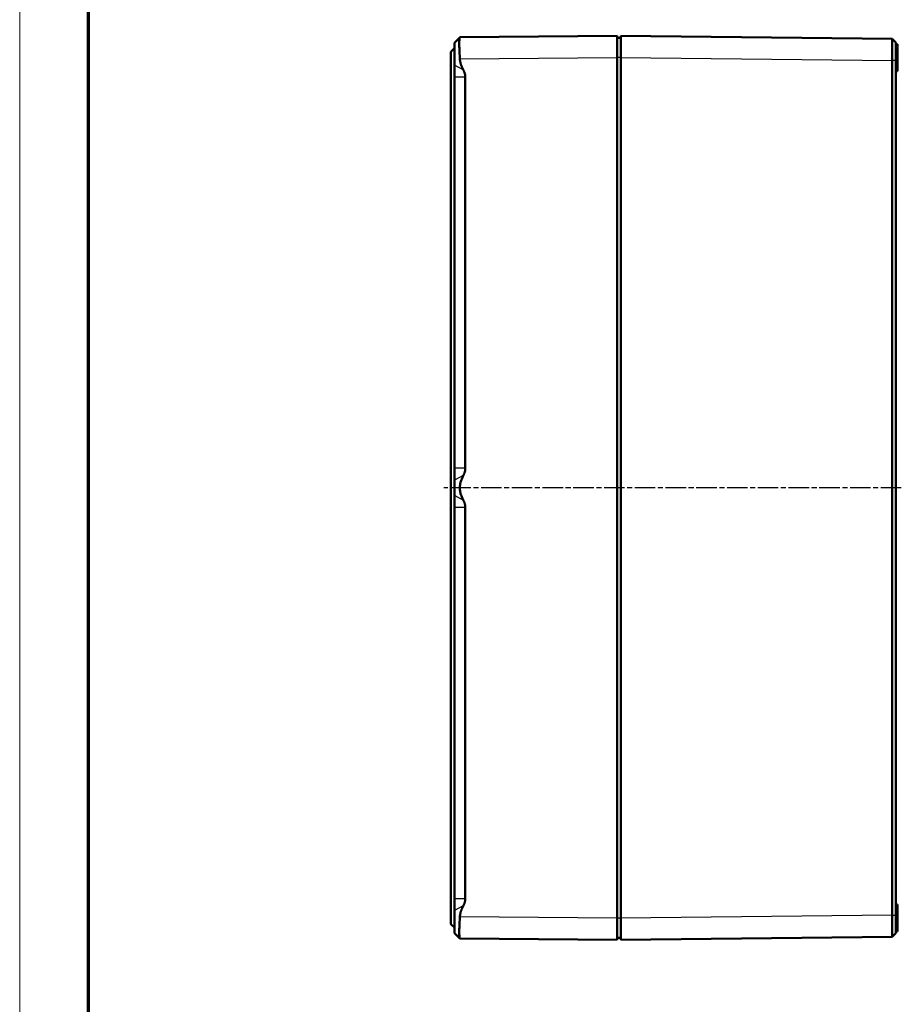
# Model space of a CAD drawing. Units: millimetres. Extents: x 1 to 1188, y 1 to 840.
# Drawn here: x 1 to 245, y 273 to 546 of the extents above; entities that cross this region are included whole.
import ezdxf

# ---------------------------------------------------------------- set-up
doc = ezdxf.new("R2010")
doc.units = ezdxf.units.MM
doc.linetypes.add('CHAIN', pattern=[0.3543, 0.2362, -0.0295, 0.0591, -0.0295])
doc.linetypes.add('DASH_DOT', pattern=[0.37, 0.24, -0.06, 0.01, -0.06])
doc.layers.get('0').update_dxf_attribs({"lineweight": 25})
for name, color, linetype, lineweight in [('Mittellinie (ISO)', 1, 'DASH_DOT', 25), ('Sichtbar (ISO)', 7, 'Continuous', 50), ('Sichtbar schmal (ISO)', 1, 'Continuous', 25)]:
    doc.layers.add(name, color=color, linetype=linetype, lineweight=lineweight)

# ---------------------------------------------------------------- blocks, each defined once
blk = doc.blocks.new('Ränder Bopla-A0-Rahmen')
at = {"color": 1, "linetype": 'Continuous', "lineweight": 18}
blk.add_line((1, 1), (1, 840), dxfattribs=at)
at = {"color": 3, "linetype": 'Continuous', "lineweight": 70}
blk.add_line((20, 5), (20, 836), dxfattribs=at)

msp = doc.modelspace()

# ---------------------------------------------------------------- linework, layer by layer
at = {"layer": 'Mittellinie (ISO)', "linetype": 'CHAIN', "ltscale": 23.990969}
msp.add_line((244.6835844, 416.1811071), (118.222638, 416.181132), dxfattribs=at)
at = {"layer": 'Sichtbar (ISO)'}
for p, q in [((121.1730789, 539.3145942), (122.6477472, 540.7892624)), ((121.1730789, 539.3145942), (121.1730789, 533.0520592)), ((166.1730789, 541.1811226), (122.6727765, 540.8015012)), ((166.1730789, 541.1811226), (166.1730789, 535.1813511)), ((167.1730789, 540.6811226), (166.1730789, 540.6811226)), ((242.1838195, 540.3955833), (167.1730789, 541.1811226)), ((167.1730789, 535.1814516), (167.1730789, 541.1811226)), ((243.1730784, 539.3956414), (242.1835955, 540.3955408)), ((121.1730789, 537.8145942), (120.1730789, 536.8145942)), ((120.1730789, 536.8145942), (120.1730789, 295.5476511)), ((243.1730789, 538.9311226), (243.6730789, 538.9311226)), ((243.6730789, 538.9311226), (243.6730789, 531.4311226)), ((166.1730789, 297.1808942), (166.1730789, 535.1813511)), ((167.1730789, 535.1814516), (167.1730789, 297.1807936)), ((242.1835507, 534.395915), (242.1835507, 297.9663302)), ((243.1730789, 297.9663302), (243.1730789, 534.3959151)), ((121.1730789, 529.7727957), (121.1730789, 533.0520592)), ((243.1730789, 531.4311226), (243.6730789, 531.4311226)), ((121.1730789, 421.5894495), (121.1730789, 529.7727957)), ((124.1730789, 529.7727957), (124.1730789, 421.5894495)), ((121.1730789, 418.310186), (121.1730789, 421.5894495)), ((121.1730789, 418.310186), (121.1730789, 414.0520592)), ((121.1730789, 410.7727957), (121.1730789, 414.0520592)), ((121.1730789, 302.5894495), (121.1730789, 410.7727957)), ((124.1730789, 410.7727957), (124.1730789, 302.5894495)), ((121.1730789, 299.310186), (121.1730789, 302.5894495)), ((243.1730789, 300.9311226), (243.6730789, 300.9311226)), ((243.6730789, 300.9311226), (243.6730789, 293.4311226)), ((121.1730789, 299.310186), (121.1730789, 293.0476511)), ((166.1730789, 297.1808942), (166.1730789, 291.1811226)), ((167.1730789, 291.1811226), (167.1730789, 297.1807936)), ((120.1730789, 295.5476511), (121.1730789, 294.5476511)), ((121.1730789, 293.0476511), (122.6477472, 291.5729828)), ((122.6727765, 291.560744), (166.1730789, 291.1811226)), ((167.1730789, 291.6811226), (166.1730789, 291.6811226)), ((167.1730789, 291.1811226), (242.1836916, 291.9666606)), ((242.1836239, 291.9667332), (243.1730712, 292.9665966)), ((243.1730789, 293.4311226), (243.6730789, 293.4311226))]:
    msp.add_line(p, q, dxfattribs=at)
for points, knots in [([(122.6727765, 540.8015012), (122.664106, 540.8011916), (122.6557404, 540.7972557), (122.6037388, 540.7452541), (122.5649917, 540.572073), (122.5134556, 539.9649779), (122.5007524, 539.5310463), (122.5007524, 538.5544243), (122.5134556, 537.9415534), (122.5649917, 536.5987831), (122.6037388, 535.8688884), (122.6557404, 535.0562035), (122.664106, 534.9295574), (122.6727765, 534.8017297)], [-2.75326526859, -2.75326526859, -2.75326526859, -2.75326526859, -2.71563641663, -2.71563641663, -2.50846360136, -2.50846360136, -2.30129078608, -2.30129078608, -2.09411797081, -2.09411797081, -1.88694515553, -1.88694515553, -1.84931630357, -1.84931630357, -1.84931630357, -1.84931630357]), ([(242.1835948, 540.3955415), (242.1836191, 540.3955859), (242.1836857, 540.3952064), (242.1837522, 540.3944506), (242.184236, 540.3889493), (242.1846824, 540.3635117), (242.1850893, 540.3184618), (242.1857219, 540.2484393), (242.186257, 540.1311154), (242.1866841, 539.9688092), (242.1871113, 539.8064159), (242.1874288, 539.5994744), (242.1876297, 539.3525889), (242.1878306, 539.1056795), (242.1879146, 538.818962), (242.1878797, 538.4992919), (242.1878449, 538.1795736), (242.187691, 537.8267764), (242.187422, 537.4495989), (242.187153, 537.0724402), (242.1867684, 536.6703915), (242.1862781, 536.2537442), (242.1857886, 535.8377924), (242.1851944, 535.4075505), (242.1845066, 534.9713803), (242.1842059, 534.7806607), (242.1839153, 534.5887503), (242.1835833, 534.395915)], [226.8971655475, 226.8971655475, 226.8971655475, 226.8971655475, 226.9938574292, 226.9938574292, 226.9938574292, 227.6977050604, 227.6977050604, 227.6977050604, 228.7917163681, 228.7917163681, 228.7917163681, 229.8863148131, 229.8863148131, 229.8863148131, 230.9810196183, 230.9810196183, 230.9810196183, 232.0758894348, 232.0758894348, 232.0758894348, 233.1707043501, 233.1707043501, 233.1707043501, 234.2636914554, 234.2636914554, 234.2636914554, 234.7416104392, 234.7416104392, 234.7416104392, 234.7416104392]), ([(243.1730789, 534.3959151), (243.1730789, 534.5566149), (243.1730789, 534.7165421), (243.1730789, 534.8754777), (243.1730789, 535.238959), (243.1730789, 535.597499), (243.1730789, 535.9441298), (243.1730789, 536.2913402), (243.1730789, 536.6263841), (243.1730789, 536.9406853), (243.1730789, 537.2550023), (243.1730789, 537.5490013), (243.1730789, 537.8154335), (243.1730789, 538.0818256), (243.1730789, 538.3207561), (243.1730789, 538.5265122), (243.1730789, 538.7322484), (243.1730789, 538.9046968), (243.1730789, 539.0400209), (243.1730789, 539.1752723), (243.1730789, 539.2730376), (243.1730789, 539.3313841), (243.1730789, 539.3689222), (243.1730789, 539.3901162), (243.1730789, 539.3946965), (243.1730789, 539.3953257), (243.1730789, 539.3956417), (243.1730784, 539.3956414)], [226.8971655492, 226.8971655492, 226.8971655492, 226.8971655492, 227.3750845313, 227.3750845313, 227.3750845313, 228.4680716366, 228.4680716366, 228.4680716366, 229.5628865519, 229.5628865519, 229.5628865519, 230.6577563684, 230.6577563684, 230.6577563684, 231.7524611736, 231.7524611736, 231.7524611736, 232.8470596186, 232.8470596186, 232.8470596186, 233.9410709263, 233.9410709263, 233.9410709263, 234.6449185574, 234.6449185574, 234.6449185574, 234.7416104392, 234.7416104392, 234.7416104392, 234.7416104392]), ([(122.6727765, 297.5605156), (122.664106, 297.4326879), (122.6557404, 297.3060417), (122.6037388, 296.4933568), (122.5649917, 295.7634621), (122.5134556, 294.4206918), (122.5007524, 293.8078209), (122.5007524, 292.8311989), (122.5134556, 292.3972673), (122.5649917, 291.7901723), (122.6037388, 291.6169912), (122.6557404, 291.5649896), (122.664106, 291.5610537), (122.6727765, 291.560744)], [-1.77314741661, -1.77314741661, -1.77314741661, -1.77314741661, -1.73551856465, -1.73551856465, -1.52834574938, -1.52834574938, -1.3211729341, -1.3211729341, -1.11400011883, -1.11400011883, -0.90682730355, -0.90682730355, -0.86919845159, -0.86919845159, -0.86919845159, -0.86919845159]), ([(242.1835507, 297.9663302), (242.1841452, 297.625367), (242.1847148, 297.2672557), (242.1851787, 296.9459953), (242.1854212, 296.7780638), (242.1865654, 296.6205912), (242.1874034, 296.4811916), (242.1882413, 296.3417919), (242.1887818, 296.2192908), (242.1888371, 296.1069235), (242.1888923, 295.9945562), (242.1884867, 295.8922975), (242.1879753, 295.7935479), (242.1874639, 295.6947983), (242.1868344, 295.5987246), (242.1869263, 295.5029278), (242.1872938, 295.1197406), (242.187559, 294.7549853), (242.1877162, 294.4162394), (242.1878735, 294.0774936), (242.1879226, 293.7650265), (242.1878626, 293.4856128), (242.1878027, 293.2061992), (242.1876335, 292.9598179), (242.187359, 292.7520377), (242.1870845, 292.5442574), (242.1867041, 292.3747861), (242.1862271, 292.2477262), (242.1857502, 292.1206663), (242.1851765, 292.035811), (242.1845175, 291.9949947), (242.1842132, 291.9761547), (242.1839108, 291.966643), (242.1835739, 291.9666739)], [779.7212046687, 779.7212046687, 779.7212046687, 779.7212046687, 780.2232180059, 780.2232180059, 780.2232180059, 780.4856340685, 780.4856340685, 780.4856340685, 780.7480501312, 780.7480501312, 780.7480501312, 781.0104661938, 781.0104661938, 781.0104661938, 781.2728822565, 781.2728822565, 781.2728822565, 782.322546507, 782.322546507, 782.322546507, 783.3722107576, 783.3722107576, 783.3722107576, 784.4218750081, 784.4218750081, 784.4218750081, 785.4715392587, 785.4715392587, 785.4715392587, 786.5212035092, 786.5212035092, 786.5212035092, 787.0057076511, 787.0057076511, 787.0057076511, 787.0057076511]), ([(243.1730712, 292.9665966), (243.1730789, 292.965609), (243.1730789, 293.076132), (243.1730789, 293.5116024), (243.1730789, 293.8317447), (243.1730789, 294.643629), (243.1730789, 295.1290809), (243.1730789, 295.8459684), (243.1730789, 296.1613799), (243.1730789, 296.9358859), (243.1730789, 297.4436804), (243.1730789, 297.9663302)], [-1.8343274156, -1.8343274156, -1.8343274156, -1.8343274156, -1.3284246983, -1.3284246983, -0.8234748114, -0.8234748114, -0.3197830379, -0.3197830379, -0.1567949737, -0.1567949737, 0, 0, 0, 0])]:
    msp.add_open_spline(points, degree=3, knots=knots, dxfattribs=at)
for points, weights in [([(122.6727765, 534.8017297), (122.7669202, 533.4160698), (123.6062194, 531.7988003)], [1.13448162029, 1.1249881899, 1.04688806587]), ([(123.6062194, 531.7988003), (124.1730789, 530.7065027), (124.1730789, 529.7727957)], [1.1011814912, 1.09302313678, 1]), ([(123.6062194, 419.563445), (121.8509272, 416.1811226), (123.6062194, 412.7988003)], [1.04688806587, 1.2247024758, 1.04688806587]), ([(124.1730789, 421.5894495), (124.1730789, 420.6557425), (123.6062194, 419.563445)], [1, 1.09302313678, 1.1011814912]), ([(123.6062194, 412.7988003), (124.1730789, 411.7065027), (124.1730789, 410.7727957)], [1.1011814912, 1.09302313678, 1]), ([(124.1730789, 302.5894495), (124.1730789, 301.6557425), (123.6062194, 300.563445)], [1, 1.09302313678, 1.1011814912]), ([(123.6062194, 300.563445), (122.7669202, 298.9461755), (122.6727765, 297.5605156)], [1.04688806587, 1.1249881899, 1.13448162029])]:
    msp.add_rational_spline(points, weights, degree=2, dxfattribs=at)
at = {"layer": 'Sichtbar schmal (ISO)'}
for p, q in [((122.6727765, 534.8017297), (166.1730789, 535.1813511)), ((167.1730789, 535.1811226), (166.1730789, 535.1811226)), ((167.1730789, 535.1814516), (242.1835734, 534.3959148)), ((243.1730789, 534.3959151), (242.183587, 534.395915)), ((123.6062194, 531.7988003), (121.1730789, 533.0520592)), ((124.1730789, 529.7727957), (121.1730789, 529.7727957)), ((124.1730789, 421.5894495), (121.1730789, 421.5894495)), ((123.6062194, 419.563445), (121.1730789, 418.310186)), ((123.6062194, 412.7988003), (121.1730789, 414.0520592)), ((124.1730789, 410.7727957), (121.1730789, 410.7727957)), ((121.1730789, 302.5894495), (124.1730789, 302.5894495)), ((123.6062194, 300.563445), (121.1730789, 299.310186)), ((166.1730789, 297.1808942), (122.6727765, 297.5605156)), ((167.1730789, 297.1811226), (166.1730789, 297.1811226)), ((242.1835508, 297.9663302), (167.1730789, 297.1807936)), ((242.1835507, 297.9663302), (243.1730715, 297.9663302))]:
    msp.add_line(p, q, dxfattribs=at)

# ---------------------------------------------------------------- block references
msp.add_blockref('Ränder Bopla-A0-Rahmen', (0, 0))

doc.saveas('drawing.dxf')
